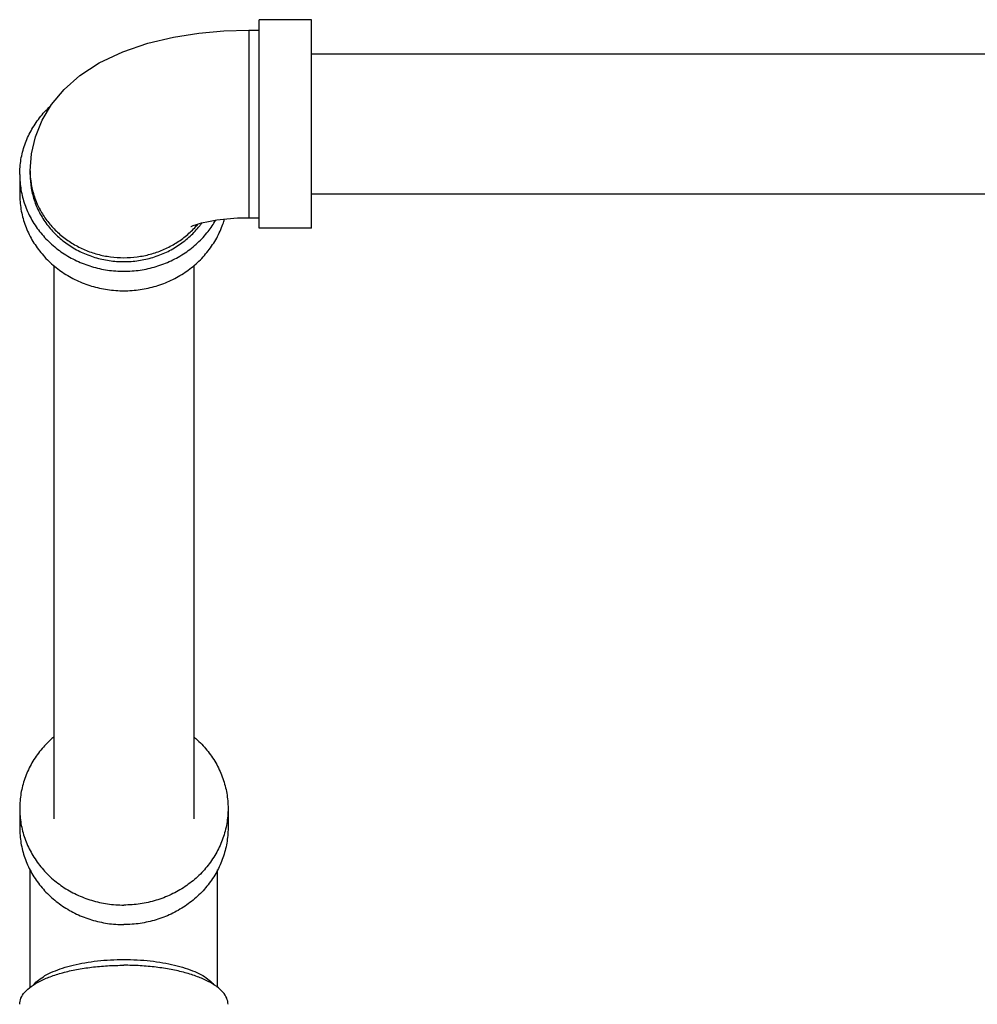
# Model space of a CAD drawing. Units: inches. Extents: x -66 to 69, y -48 to 65.
# Drawn here: x -25 to -19, y 14 to 20 of the extents above; entities that cross this region are included whole.
import ezdxf

# ---------------------------------------------------------------- set-up
doc = ezdxf.new("R2010")
doc.units = ezdxf.units.IN
doc.header["$LTSCALE"] = 1.21
doc.header["$MEASUREMENT"] = 0
doc.layers.get('0').update_dxf_attribs({"linetype": 'CONTINUOUS'})

msp = doc.modelspace()

# ---------------------------------------------------------------- linework, layer by layer
at = {"color": 7, "linetype": 'Continuous'}
for p, q in [((-23.194, 18.9621), (-23.194, 20.2121)), ((-22.8815, 20.2121), (-23.194, 20.2121)), ((-22.8815, 18.9621), (-22.8815, 20.2121)), ((-23.2565, 20.1496), (-23.2565, 19.0246)), ((-23.2565, 20.1496), (-23.194, 20.1496)), ((-22.8815, 20.0071), (-14.944, 20.0071)), ((-24.6315, 19.2827), (-24.6315, 19.1657)), ((-24.569, 19.2827), (-24.569, 19.3062)), ((-22.8815, 19.1671), (-14.944, 19.1671)), ((-23.2565, 19.0246), (-23.194, 19.0246)), ((-22.8815, 18.9621), (-23.194, 18.9621)), ((-24.4265, 18.7385), (-24.4265, 15.4196)), ((-23.5865, 18.7385), (-23.5865, 15.4196)), ((-24.6315, 15.4814), (-24.6315, 15.3644)), ((-23.3815, 15.4814), (-23.3815, 15.3644)), ((-24.569, 14.4079), (-24.569, 15.1139)), ((-23.444, 14.4079), (-23.444, 15.1139))]:
    msp.add_line(p, q, dxfattribs=at)
for points in [[(-24.569, 19.3062), (-24.5612, 19.4079), (-24.5373, 19.5098), (-24.4969, 19.6093), (-24.4397, 19.7044), (-24.3652, 19.7938), (-24.2705, 19.8775), (-24.1541, 19.9535), (-24.0135, 20.0202), (-23.8618, 20.0716), (-23.7087, 20.1078), (-23.5573, 20.1316), (-23.4067, 20.1452), (-23.2565, 20.1496)], [(-23.6039, 18.9722), (-23.6054, 18.9714), (-23.6028, 18.9726), (-23.5914, 18.9774), (-23.5706, 18.9846), (-23.5397, 18.9933), (-23.4987, 19.0026), (-23.4479, 19.0113), (-23.3891, 19.0184), (-23.3244, 19.023), (-23.2565, 19.0246)]]:
    msp.add_lwpolyline(points, dxfattribs=at)
for points, start_tangent, end_tangent in [([(-24.6315, 19.2827), (-24.6238, 19.3734), (-24.601, 19.4618), (-24.5634, 19.5458), (-24.5122, 19.6234), (-24.4485, 19.6925), (-24.4456, 19.6951)], (0, 1), (0.737668, 0.675164)), ([(-24.6315, 19.2827), (-24.6238, 19.1921), (-24.601, 19.1037), (-24.5634, 19.0197), (-24.5122, 18.9421), (-24.4485, 18.873), (-24.3739, 18.8139), (-24.2903, 18.7664), (-24.1997, 18.7316), (-24.1043, 18.7104), (-24.0065, 18.7033), (-23.9088, 18.7104), (-23.8134, 18.7316), (-23.7228, 18.7664), (-23.6392, 18.8139), (-23.5646, 18.873), (-23.5009, 18.9421), (-23.4554, 19.0095)], (0, -1), (0.499649, 0.866228)), ([(-24.569, 19.3062), (-24.5685, 19.2828)], (0, -1), (0.048313, -0.998832)), ([(-24.569, 19.2827), (-24.5621, 19.2012), (-24.5415, 19.1216), (-24.5077, 19.046), (-24.4616, 18.9762), (-24.4043, 18.914), (-24.3372, 18.8608), (-24.2619, 18.818), (-24.1804, 18.7867), (-24.0945, 18.7676), (-24.0065, 18.7612), (-23.9185, 18.7676), (-23.8327, 18.7867), (-23.7512, 18.818), (-23.6759, 18.8608), (-23.6088, 18.914), (-23.5515, 18.9762), (-23.5392, 18.9924)], (0, -1), (0.58569, 0.810535)), ([(-24.5685, 19.2828), (-24.5633, 19.2319), (-24.5463, 19.1592), (-24.5182, 19.0895), (-24.4797, 19.0242), (-24.4316, 18.9646), (-24.3749, 18.912), (-24.3107, 18.8674), (-24.2402, 18.8317), (-24.165, 18.8057), (-24.0866, 18.7899), (-24.0065, 18.7846), (-23.9265, 18.7899), (-23.8481, 18.8057), (-23.7729, 18.8317), (-23.7024, 18.8674), (-23.6382, 18.912), (-23.5814, 18.9646), (-23.5628, 18.9857)], (0.048313, -0.998832), (0.64322, 0.765681)), ([(-24.6315, 19.1657), (-24.6238, 19.075), (-24.601, 18.9866), (-24.5634, 18.9026), (-24.5122, 18.8251), (-24.4485, 18.7559), (-24.3739, 18.6969), (-24.2903, 18.6493), (-24.1997, 18.6145), (-24.1043, 18.5933), (-24.0065, 18.5862), (-23.9088, 18.5933), (-23.8134, 18.6145), (-23.7228, 18.6493), (-23.6392, 18.6969), (-23.5646, 18.7559), (-23.5009, 18.8251), (-23.4497, 18.9026), (-23.4121, 18.9866), (-23.4027, 19.0161)], (0, -1), (0.276946, 0.960885)), ([(-24.4275, 15.9098), (-24.4485, 15.8912), (-24.5122, 15.8221), (-24.5634, 15.7445), (-24.601, 15.6605), (-24.6238, 15.5721), (-24.6315, 15.4814)], (-0.763843, -0.645402), (0, -1)), ([(-23.5856, 15.9098), (-23.5646, 15.8912), (-23.5009, 15.8221), (-23.4497, 15.7445), (-23.4121, 15.6605), (-23.3892, 15.5721), (-23.3815, 15.4814)], (0.763843, -0.645402), (0, -1)), ([(-24.6315, 15.4814), (-24.6238, 15.3908), (-24.601, 15.3024), (-24.5634, 15.2184), (-24.5122, 15.1408), (-24.4485, 15.0717), (-24.3739, 15.0126), (-24.2903, 14.9651), (-24.1997, 14.9303), (-24.1043, 14.9091), (-24.0065, 14.902)], (0, -1), (1, 0)), ([(-23.3815, 15.4814), (-23.3892, 15.3908), (-23.4121, 15.3024), (-23.4497, 15.2184), (-23.5009, 15.1408), (-23.5646, 15.0717), (-23.6392, 15.0126), (-23.7228, 14.9651), (-23.8134, 14.9303), (-23.9088, 14.9091), (-24.0065, 14.902)], (0, -1), (-1, 0)), ([(-24.6315, 15.3644), (-24.6238, 15.2737), (-24.601, 15.1853), (-24.5634, 15.1013), (-24.5122, 15.0238), (-24.4485, 14.9546), (-24.3739, 14.8956), (-24.2903, 14.8481), (-24.1997, 14.8133), (-24.1043, 14.792), (-24.0065, 14.7849)], (0, -1), (1, 0)), ([(-23.3815, 15.3644), (-23.3892, 15.2737), (-23.4121, 15.1853), (-23.4497, 15.1013), (-23.5009, 15.0238), (-23.5646, 14.9546), (-23.6392, 14.8956), (-23.7228, 14.8481), (-23.8134, 14.8133), (-23.9088, 14.792), (-24.0065, 14.7849)], (0, -1), (-1, 0)), ([(-24.6315, 14.3067), (-24.6238, 14.3433), (-24.601, 14.379), (-24.5634, 14.413), (-24.5122, 14.4443), (-24.4485, 14.4722), (-24.3739, 14.4961), (-24.2903, 14.5153), (-24.1997, 14.5293), (-24.1043, 14.5379), (-24.0065, 14.5408)], (0, 1), (1, 0)), ([(-24.5468, 14.4232), (-24.5463, 14.424), (-24.5182, 14.4522), (-24.4797, 14.4785), (-24.4316, 14.5026), (-24.3749, 14.5239), (-24.3107, 14.5419), (-24.2402, 14.5563), (-24.165, 14.5668), (-24.0866, 14.5732), (-24.0065, 14.5753)], (0.611605, 0.791163), (1, 0)), ([(-24.0065, 14.5753), (-23.9265, 14.5732), (-23.8481, 14.5668), (-23.7729, 14.5563), (-23.7024, 14.5419), (-23.6382, 14.5239), (-23.5814, 14.5026), (-23.5333, 14.4785), (-23.4949, 14.4522), (-23.4668, 14.424), (-23.4662, 14.4232)], (1, 0), (0.611605, -0.791163)), ([(-23.3815, 14.3067), (-23.3892, 14.3433), (-23.4121, 14.379), (-23.4497, 14.413), (-23.5009, 14.4443), (-23.5646, 14.4722), (-23.6392, 14.4961), (-23.7228, 14.5153), (-23.8134, 14.5293), (-23.9088, 14.5379), (-24.0065, 14.5408)], (0, 1), (-1, 0))]:
    msp.add_spline(points, degree=3, dxfattribs=dict(at, start_tangent=start_tangent, end_tangent=end_tangent))

doc.saveas('drawing.dxf')
